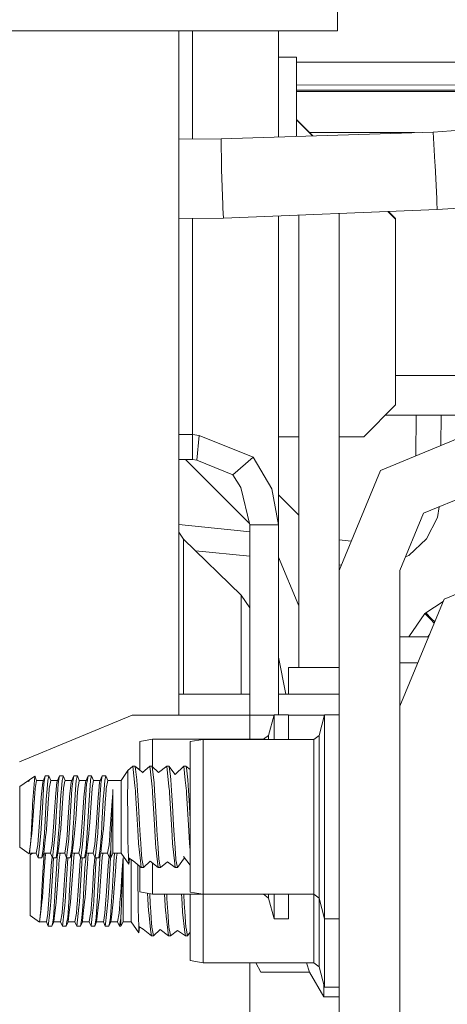
# Model space of a CAD drawing. Units: millimetres. Extents: x -1525 to 1877, y 168 to 4077.
# Drawn here: x -485 to -418, y 1211 to 1366 of the extents above; entities that cross this region are included whole.
import ezdxf

# ---------------------------------------------------------------- set-up
doc = ezdxf.new("R2010")
doc.units = ezdxf.units.MM
doc.layers.add('1', color=7, linetype='Continuous', true_color=0xffffff)

msp = doc.modelspace()

# ---------------------------------------------------------------- linework, layer by layer
at = {"layer": '1', "color": 18, "linetype": 'Continuous', "lineweight": 13}
for p, q in [((-435.246587, 1368.590027), (-435.246587, 1364.087492)), ((-500.529885, 1364.087492), (-468.655616, 1364.087492)), ((-468.655616, 1364.087492), (-444.31895, 1364.087492)), ((-460.138857, 1256.700068), (-460.138857, 1364.087492)), ((-458.000004, 1364.087492), (-458.000004, 1347.10253)), ((-444.499999, 1347.411614), (-444.499999, 1364.087492)), ((-435.246587, 1364.087492), (-444.31895, 1364.087492)), ((-441.675007, 1359.941393), (-444.499999, 1359.941393)), ((-441.675007, 1359.941393), (-441.675007, 1352.008849)), ((-441.675007, 1359.185368), (-293.238222, 1359.185368)), ((-399.438381, 1355.524808), (-441.675007, 1355.580883)), ((-441.675007, 1354.785949), (-341.580206, 1354.785949)), ((-441.675007, 1354.564339), (-343.95452, 1354.564339)), ((-441.675007, 1352.008849), (-441.675007, 1347.503351)), ((-420.229495, 1348.199755), (-379.71738, 1351.226359)), ((-439.604238, 1348.104387), (-441.675007, 1350.174844)), ((-441.675007, 1350.09545), (-439.164066, 1347.584889)), ((-453.485161, 1347.119838), (-420.229495, 1348.199755)), ((-439.087159, 1347.587387), (-439.604238, 1348.104387)), ((-423.166301, 1348.104387), (-439.604238, 1348.104387)), ((-419.947416, 1343.476444), (-420.229495, 1348.199755)), ((-460.138857, 1347.094331), (-453.485161, 1347.119838)), ((-453.424126, 1342.724591), (-453.485161, 1347.119838)), ((-453.424126, 1342.724591), (-453.418314, 1342.307001)), ((-419.947416, 1343.476444), (-419.917077, 1342.968136)), ((-419.657588, 1337.752849), (-419.917077, 1342.968136)), ((-453.241855, 1336.789995), (-453.418314, 1342.307001)), ((-419.599086, 1336.044341), (-378.769785, 1338.779837)), ((-453.241855, 1336.789995), (-453.225076, 1336.265832)), ((-419.657588, 1337.752849), (-419.629693, 1337.191611)), ((-419.599086, 1336.044341), (-419.629693, 1337.191611)), ((-453.120351, 1334.692865), (-453.225076, 1336.265832)), ((-453.120351, 1334.692865), (-419.599086, 1336.044341)), ((-444.499999, 1286.547094), (-444.499999, 1335.040412)), ((-441.325396, 1264.203936), (-441.325396, 1335.168402)), ((-434.975386, 1264.203936), (-434.975386, 1335.424415)), ((-427.310811, 1335.733428), (-426.116288, 1334.539085)), ((-426.116288, 1334.618479), (-427.234483, 1335.736505)), ((-460.138857, 1334.629378), (-453.120351, 1334.692865)), ((-458.000004, 1334.648725), (-458.000004, 1300.738364)), ((-426.116288, 1334.618479), (-426.116288, 1334.539085)), ((-426.116288, 1328.542977), (-426.116288, 1334.539085)), ((-426.116288, 1328.542977), (-426.116288, 1305.369049)), ((-426.116288, 1310.010224), (-286.212369, 1310.010224)), ((-426.116288, 1305.369049), (-431.116313, 1300.369769)), ((-427.713573, 1303.772002), (-325.884341, 1303.772002)), ((-422.898788, 1303.772002), (-422.915634, 1297.414308)), ((-418.988245, 1299.041084), (-418.968952, 1303.772002)), ((-428.465456, 1295.1155), (-412.750006, 1301.625043)), ((-458.000004, 1300.738364), (-460.138857, 1300.738364)), ((-458.000004, 1300.738364), (-458.000004, 1296.841293)), ((-456.959486, 1300.580769), (-458.000004, 1300.738364)), ((-457.306325, 1296.695262), (-456.959486, 1300.580769)), ((-448.454052, 1297.191292), (-456.959486, 1300.580769)), ((-444.499999, 1300.369769), (-441.325396, 1300.369769)), ((-434.975386, 1300.369769), (-431.116313, 1300.369769)), ((-458.000004, 1296.841293), (-460.138857, 1296.841293)), ((-459.066292, 1296.841293), (-449.070732, 1286.845727)), ((-457.306325, 1296.695262), (-458.000004, 1296.841293)), ((-451.636046, 1294.43565), (-457.306325, 1296.695262)), ((-448.454052, 1297.191292), (-451.636046, 1294.43565)), ((-445.527613, 1292.209774), (-448.454052, 1297.191292)), ((-434.974998, 1279.400021), (-428.465456, 1295.1155)), ((-450.3887, 1292.410284), (-451.636046, 1294.43565)), ((-449.000001, 1286.547094), (-450.3887, 1292.410284)), ((-444.499999, 1286.547094), (-445.527613, 1292.209774)), ((-421.73025, 1288.380295), (-412.750006, 1292.099982)), ((-444.499999, 1291.255265), (-441.325396, 1288.080662)), ((-419.27898, 1289.39563), (-419.547558, 1287.711411)), ((-425.449997, 1279.400021), (-421.73025, 1288.380295)), ((-421.276391, 1284.361511), (-419.547558, 1287.711411)), ((-450.443983, 1285.613328), (-460.138857, 1286.612854)), ((-449.000001, 1285.480541), (-450.443983, 1285.613328)), ((-449.000001, 1286.547094), (-444.499999, 1286.547094)), ((-449.000001, 1286.547094), (-449.000001, 1256.700068)), ((-444.499999, 1256.756693), (-444.499999, 1286.547094)), ((-459.395379, 1284.32849), (-460.138857, 1285.412663)), ((-459.395379, 1284.32849), (-459.395379, 1260.00002)), ((-450.351983, 1275.516897), (-459.395379, 1284.32849)), ((-433.063403, 1284.015036), (-434.975386, 1284.190859)), ((-421.276391, 1284.361511), (-424.016833, 1281.773358)), ((-449.000001, 1281.664841), (-457.514101, 1282.495434)), ((-444.499999, 1281.504039), (-441.325396, 1273.839861)), ((-444.379915, 1281.214129), (-444.499999, 1281.225844)), ((-424.568864, 1281.527266), (-424.016833, 1281.773358)), ((-418.475479, 1274.923473), (-401.637495, 1281.898051)), ((-434.618035, 1280.261809), (-434.975386, 1280.29667)), ((-434.974998, 1012.699991), (-434.974998, 1279.400021)), ((-425.449997, 1279.400021), (-425.449997, 1012.699991)), ((-450.351983, 1275.516897), (-449.000001, 1273.545348)), ((-450.351983, 1275.516897), (-450.351983, 1260.00002)), ((-425.449997, 1258.085519), (-418.475479, 1274.923473)), ((-418.628209, 1274.55475), (-421.38207, 1272.779137)), ((-421.521872, 1272.643), (-424.008066, 1269.000083)), ((-421.38207, 1272.779137), (-421.521872, 1272.643)), ((-420.649052, 1271.747619), (-421.521872, 1272.643)), ((-420.509249, 1271.883756), (-421.38207, 1272.779137)), ((-420.046857, 1271.129837), (-420.649052, 1271.747619)), ((-419.965592, 1271.326027), (-420.509249, 1271.883756)), ((-425.449997, 1269.000083), (-420.929031, 1269.000083)), ((-420.757204, 1269.41491), (-421.040313, 1269.000083)), ((-443.317395, 1260.00002), (-444.499999, 1265.792937)), ((-442.912489, 1260.00002), (-442.912489, 1264.203936)), ((-434.974998, 1264.203936), (-442.912489, 1264.203936)), ((-425.449997, 1264.921575), (-425.44499, 1264.921575)), ((-425.44499, 1258.097606), (-425.44499, 1264.921575)), ((-425.44499, 1264.921575), (-422.618406, 1264.921575)), ((-460.138857, 1260.00002), (-450.204223, 1260.00002)), ((-450.204223, 1260.00002), (-449.000001, 1260.00002)), ((-444.499999, 1260.00002), (-444.492817, 1260.00002)), ((-444.492817, 1260.00002), (-434.974998, 1260.00002)), ((-444.492817, 1260.00002), (-444.492817, 1256.756693)), ((-467.474997, 1256.700068), (-485.152662, 1249.377757)), ((-448.974997, 1256.700068), (-467.474997, 1256.700068)), ((-448.974997, 1256.700068), (-448.974997, 1252.908617)), ((-445.198569, 1256.700068), (-448.974997, 1256.700068)), ((-446.048021, 1253.529936), (-445.183396, 1256.756693)), ((-445.183396, 1256.756693), (-442.912489, 1256.756693)), ((-445.183396, 1254.612833), (-445.183396, 1256.756693)), ((-442.912489, 1256.756693), (-442.912489, 1254.612833)), ((-439.0755, 1256.700068), (-442.912489, 1256.700068)), ((-437.259832, 1256.700068), (-439.0755, 1256.700068)), ((-438.11053, 1253.525167), (-437.245905, 1256.752044)), ((-437.245905, 1256.752044), (-434.974998, 1256.752044)), ((-437.245905, 1254.608184), (-437.245905, 1256.752044)), ((-445.183396, 1254.612833), (-445.183396, 1252.903968)), ((-442.912489, 1252.903968), (-442.912489, 1254.612833)), ((-437.245905, 1254.608184), (-437.245905, 1248.751074)), ((-446.048021, 1253.529936), (-446.857661, 1252.908617)), ((-446.048021, 1252.903968), (-446.048021, 1253.529936)), ((-438.11053, 1253.525167), (-438.92017, 1252.903968)), ((-438.11053, 1251.81368), (-438.11053, 1253.525167)), ((-464.263797, 1252.908617), (-466.28049, 1252.553016)), ((-466.28049, 1252.553016), (-466.28049, 1248.091614)), ((-464.263797, 1252.908617), (-464.263797, 1248.594828)), ((-446.857661, 1252.908617), (-464.263797, 1252.908617)), ((-456.326306, 1252.903968), (-458.342999, 1252.548366)), ((-458.342999, 1252.548366), (-458.342999, 1246.649176)), ((-456.326306, 1252.903968), (-456.326306, 1246.827036)), ((-438.92017, 1252.903968), (-456.326306, 1252.903968)), ((-446.857661, 1252.903968), (-446.857661, 1252.908617)), ((-438.92017, 1251.275569), (-438.92017, 1252.903968)), ((-438.11053, 1251.81368), (-438.11053, 1247.137576)), ((-438.92017, 1251.275569), (-438.92017, 1246.827036)), ((-467.370778, 1248.692184), (-468.133241, 1247.995406)), ((-467.370778, 1248.687535), (-468.133241, 1247.990638)), ((-467.031717, 1248.692184), (-467.370778, 1248.692184)), ((-467.3601, 1248.687535), (-467.370778, 1248.692184)), ((-467.031717, 1248.687535), (-467.370778, 1248.687535)), ((-467.348874, 1248.677879), (-467.370778, 1248.687535)), ((-467.03431, 1245.664745), (-467.348874, 1248.677879)), ((-467.031717, 1248.692184), (-466.28049, 1248.096333)), ((-467.023479, 1248.681), (-467.031717, 1248.692184)), ((-467.031717, 1248.687535), (-465.750456, 1247.671157)), ((-466.964543, 1248.59634), (-467.031717, 1248.687535)), ((-466.917604, 1248.21034), (-466.964543, 1248.59634)), ((-464.703768, 1248.687535), (-465.816163, 1247.72328)), ((-464.364737, 1248.687535), (-464.703768, 1248.687535)), ((-464.681894, 1248.677879), (-464.703768, 1248.687535)), ((-464.593321, 1247.829586), (-464.681894, 1248.677879)), ((-464.364737, 1248.687535), (-463.307291, 1247.716337)), ((-464.297563, 1248.59634), (-464.364737, 1248.687535)), ((-464.051694, 1246.574312), (-464.297563, 1248.59634)), ((-462.036788, 1248.687535), (-463.307291, 1247.716337)), ((-462.036788, 1248.687535), (-462.014884, 1248.677879)), ((-461.697727, 1248.687535), (-462.036788, 1248.687535)), ((-461.684644, 1245.514542), (-462.014884, 1248.677879)), ((-461.697727, 1248.687535), (-460.698694, 1247.413188)), ((-461.630553, 1248.59634), (-461.697727, 1248.687535)), ((-461.450696, 1247.117191), (-461.630553, 1248.59634)), ((-459.369779, 1248.687535), (-460.698694, 1247.413188)), ((-459.030718, 1248.687535), (-459.369779, 1248.687535)), ((-459.347874, 1248.677879), (-459.369779, 1248.687535)), ((-459.120035, 1246.495276), (-459.347874, 1248.677879)), ((-459.030718, 1248.687535), (-458.342999, 1248.191032)), ((-459.030718, 1248.687535), (-458.963543, 1248.59634)), ((-459.030718, 1248.687535), (-458.342999, 1248.19102)), ((-458.94441, 1248.438865), (-458.963543, 1248.59634)), ((-458.717674, 1246.574312), (-458.94441, 1248.438865)), ((-437.245905, 1240.749985), (-437.245905, 1248.751074)), ((-483.592957, 1246.556073), (-482.742667, 1247.151404)), ((-483.592957, 1246.551305), (-482.742667, 1247.146755)), ((-482.742667, 1247.146755), (-483.084798, 1242.756277)), ((-482.742667, 1247.151404), (-482.74305, 1247.146487)), ((-482.729614, 1247.129827), (-482.742667, 1247.151404)), ((-482.729614, 1247.125178), (-482.742667, 1247.146755)), ((-482.682347, 1247.051626), (-482.729614, 1247.129827)), ((-482.723776, 1247.115519), (-482.729614, 1247.129827)), ((-482.725429, 1247.118255), (-482.729614, 1247.129827)), ((-482.682347, 1247.046977), (-482.729614, 1247.125178)), ((-482.46029, 1246.464997), (-482.729614, 1247.125178)), ((-482.612217, 1246.842109), (-482.682347, 1247.051626)), ((-482.61212, 1246.83717), (-482.682347, 1247.046977)), ((-482.46029, 1246.469766), (-482.620879, 1246.863339)), ((-482.46029, 1246.469766), (-482.612217, 1246.842109)), ((-482.46029, 1246.469766), (-482.612217, 1246.842109)), ((-482.46029, 1246.469766), (-482.612217, 1246.842109)), ((-482.46029, 1246.469766), (-482.612217, 1246.842109)), ((-482.46029, 1246.469766), (-482.612217, 1246.842109)), ((-482.46029, 1246.469766), (-482.612217, 1246.842109)), ((-481.506765, 1246.194392), (-481.093645, 1247.188955)), ((-481.396329, 1246.464997), (-481.093645, 1247.193604)), ((-481.093645, 1247.188955), (-481.316745, 1245.936066)), ((-481.093645, 1247.193604), (-481.095094, 1247.185467)), ((-480.524957, 1247.193604), (-481.093645, 1247.193604)), ((-480.524957, 1247.188955), (-481.093645, 1247.188955)), ((-480.524957, 1247.188955), (-480.700701, 1246.427327)), ((-480.524957, 1247.193604), (-480.52603, 1247.188955)), ((-480.225086, 1246.469766), (-480.524957, 1247.193604)), ((-480.225086, 1246.464997), (-480.524957, 1247.188955)), ((-479.158312, 1246.469766), (-478.858441, 1247.193604)), ((-479.158312, 1246.464997), (-478.858441, 1247.188955)), ((-478.858441, 1247.188955), (-478.953242, 1246.656567)), ((-478.858441, 1247.193604), (-478.859894, 1247.185448)), ((-478.858441, 1247.193604), (-478.289753, 1247.193604)), ((-478.858441, 1247.188955), (-478.289753, 1247.188955)), ((-478.314757, 1247.080475), (-478.465497, 1246.427327)), ((-478.289753, 1247.188955), (-478.314757, 1247.080475)), ((-478.289753, 1247.193604), (-478.290826, 1247.188955)), ((-477.989912, 1246.469766), (-478.289753, 1247.193604)), ((-477.989912, 1246.464997), (-478.289753, 1247.188955)), ((-477.036357, 1246.194392), (-476.623237, 1247.188955)), ((-476.925921, 1246.464997), (-476.623237, 1247.193604)), ((-476.92394, 1246.469766), (-476.623237, 1247.193604)), ((-476.623237, 1247.188955), (-476.846337, 1245.936066)), ((-476.623237, 1247.193604), (-476.624686, 1247.185467)), ((-476.054549, 1247.193604), (-476.623237, 1247.193604)), ((-476.054549, 1247.188955), (-476.623237, 1247.188955)), ((-476.230294, 1246.427327), (-476.0786, 1247.084766)), ((-476.054549, 1247.188955), (-476.0786, 1247.084766)), ((-476.054549, 1247.193604), (-476.055622, 1247.188955)), ((-475.754708, 1246.469766), (-476.054549, 1247.193604)), ((-475.754708, 1246.464997), (-476.054549, 1247.188955)), ((-474.801153, 1246.194392), (-474.388063, 1247.188955)), ((-474.690725, 1246.464997), (-474.388063, 1247.193604)), ((-474.388063, 1247.188955), (-474.545985, 1246.301919)), ((-474.388063, 1247.193604), (-474.389512, 1247.185467)), ((-474.388063, 1247.193604), (-473.819345, 1247.193604)), ((-474.388063, 1247.188955), (-473.819345, 1247.188955)), ((-473.819345, 1247.188955), (-473.977298, 1246.504575)), ((-473.819345, 1247.193604), (-473.820418, 1247.188955)), ((-473.519504, 1246.469766), (-473.819345, 1247.193604)), ((-473.519504, 1246.464997), (-473.819345, 1247.188955)), ((-472.565949, 1246.194392), (-472.152859, 1247.188955)), ((-472.455521, 1246.464997), (-472.152859, 1247.193604)), ((-472.152859, 1247.188955), (-472.375929, 1245.936066)), ((-472.152859, 1247.193604), (-472.154308, 1247.185467)), ((-472.152859, 1247.193604), (-471.584141, 1247.193604)), ((-472.152859, 1247.188955), (-471.584141, 1247.188955)), ((-471.584141, 1247.188955), (-471.759915, 1246.427327)), ((-471.584141, 1247.193604), (-471.585214, 1247.188955)), ((-471.2843, 1246.469766), (-471.584141, 1247.193604)), ((-471.2843, 1246.464997), (-471.584141, 1247.188955)), ((-468.133241, 1247.995406), (-469.201505, 1246.469766)), ((-468.133241, 1247.990638), (-469.201505, 1246.464997)), ((-468.139619, 1247.972637), (-468.165845, 1245.210081)), ((-468.139619, 1247.972637), (-468.133241, 1247.990638)), ((-468.136616, 1247.985818), (-468.133241, 1247.995406)), ((-466.917604, 1248.21034), (-466.718674, 1246.574312)), ((-464.343429, 1245.435744), (-464.593321, 1247.829586)), ((-461.450696, 1247.117191), (-461.384684, 1246.574312)), ((-456.326306, 1246.827036), (-456.326306, 1234.673053)), ((-438.92017, 1246.827036), (-438.92017, 1240.749985)), ((-438.11053, 1247.137576), (-438.11053, 1240.749985)), ((-483.71619, 1246.469766), (-485.076487, 1245.517283)), ((-483.71619, 1246.464997), (-485.076487, 1245.512515)), ((-485.076487, 1245.512515), (-485.076487, 1245.517283)), ((-485.076487, 1240.749985), (-485.076487, 1245.512515)), ((-483.592957, 1246.551305), (-483.71619, 1246.305138)), ((-483.636163, 1246.469766), (-483.71619, 1246.469766)), ((-483.71619, 1246.464997), (-483.71619, 1246.469766)), ((-483.71619, 1246.305138), (-483.71619, 1246.464997)), ((-483.636163, 1246.464997), (-483.71619, 1246.464997)), ((-483.592957, 1246.556073), (-483.63855, 1246.464997)), ((-483.592957, 1246.556073), (-483.636163, 1246.469766)), ((-482.46029, 1246.464997), (-482.701391, 1245.170146)), ((-482.46029, 1246.469766), (-482.4609, 1246.466492)), ((-481.394348, 1246.469766), (-482.46029, 1246.469766)), ((-481.394361, 1246.464997), (-482.46029, 1246.464997)), ((-481.747061, 1243.841916), (-481.506765, 1246.194392)), ((-481.316745, 1245.936066), (-481.386036, 1245.093733)), ((-480.850577, 1244.486481), (-480.700701, 1246.427327)), ((-480.225086, 1246.464997), (-480.466187, 1245.170146)), ((-480.225086, 1246.469766), (-480.225699, 1246.466476)), ((-479.158312, 1246.469766), (-480.225086, 1246.469766)), ((-479.158312, 1246.464997), (-480.225086, 1246.464997)), ((-479.511887, 1243.841916), (-479.271561, 1246.194392)), ((-479.271561, 1246.194392), (-479.257464, 1246.228128)), ((-479.158312, 1246.464997), (-479.257464, 1246.228128)), ((-479.158312, 1246.469766), (-479.160307, 1246.464997)), ((-479.081541, 1245.936066), (-479.150832, 1245.093733)), ((-478.953242, 1246.656567), (-479.081541, 1245.936066)), ((-478.515685, 1245.777517), (-478.645951, 1244.090706)), ((-478.465497, 1246.427327), (-478.515685, 1245.777517)), ((-478.213191, 1245.265752), (-478.230983, 1245.170146)), ((-478.014082, 1246.335178), (-478.213191, 1245.265752)), ((-477.989912, 1246.464997), (-478.014082, 1246.335178)), ((-477.989912, 1246.469766), (-477.990524, 1246.466476)), ((-477.989912, 1246.469766), (-476.92394, 1246.469766)), ((-477.989912, 1246.464997), (-476.923953, 1246.464997)), ((-477.273822, 1243.869692), (-477.036357, 1246.194392)), ((-476.915628, 1245.093733), (-476.846337, 1245.936066)), ((-476.393223, 1244.317561), (-476.230294, 1246.427327)), ((-475.995779, 1245.170146), (-475.777924, 1246.340304)), ((-475.754708, 1246.464997), (-475.777924, 1246.340304)), ((-475.754708, 1246.469766), (-475.75532, 1246.466475)), ((-474.688744, 1246.469766), (-475.754708, 1246.469766)), ((-474.688758, 1246.464997), (-475.754708, 1246.464997)), ((-475.041479, 1243.841916), (-474.848628, 1245.729834)), ((-474.848628, 1245.729834), (-474.801153, 1246.194392)), ((-474.611133, 1245.936066), (-474.680424, 1245.093733)), ((-474.545985, 1246.301919), (-474.611133, 1245.936066)), ((-473.99509, 1246.427327), (-474.175543, 1244.090706)), ((-473.977298, 1246.504575), (-473.99509, 1246.427327)), ((-473.674893, 1245.630413), (-473.760575, 1245.170146)), ((-473.519504, 1246.464997), (-473.674893, 1245.630413)), ((-473.519504, 1246.469766), (-473.520117, 1246.466476)), ((-473.519504, 1246.469766), (-472.45354, 1246.469766)), ((-473.519504, 1246.464997), (-472.453554, 1246.464997)), ((-472.705811, 1244.825273), (-472.565949, 1246.194392)), ((-472.401768, 1245.622188), (-472.44525, 1245.093733)), ((-472.375929, 1245.936066), (-472.401768, 1245.622188)), ((-471.915632, 1244.410425), (-471.759915, 1246.427327)), ((-471.2843, 1246.464997), (-471.525371, 1245.170146)), ((-471.2843, 1246.469766), (-471.284913, 1246.466476)), ((-469.201505, 1246.469766), (-471.2843, 1246.469766)), ((-469.201505, 1246.464997), (-471.2843, 1246.464997)), ((-469.201505, 1246.469766), (-469.201505, 1246.464997)), ((-469.201505, 1246.464997), (-469.201505, 1242.767363)), ((-467.03431, 1245.664745), (-466.94532, 1244.81216)), ((-466.610491, 1244.90121), (-466.718674, 1246.574312)), ((-464.343429, 1245.435744), (-464.278311, 1244.81216)), ((-464.020699, 1246.095329), (-464.051694, 1246.574312)), ((-463.943481, 1244.90121), (-464.020699, 1246.095329)), ((-461.684644, 1245.514542), (-461.611301, 1244.81216)), ((-461.276472, 1244.90121), (-461.384684, 1246.574312)), ((-459.120035, 1246.495276), (-458.944321, 1244.81216)), ((-458.609492, 1244.90121), (-458.717674, 1246.574312)), ((-458.342999, 1234.850913), (-458.342999, 1246.649176)), ((-482.701391, 1245.170146), (-482.805818, 1243.654757)), ((-481.810838, 1242.876798), (-481.75168, 1243.796855)), ((-481.747061, 1243.841916), (-481.75168, 1243.796855)), ((-481.440574, 1244.17594), (-481.506586, 1243.065029)), ((-481.440574, 1244.17594), (-481.386036, 1245.093733)), ((-480.881125, 1244.090706), (-480.93453, 1243.399292)), ((-480.881125, 1244.090706), (-480.850577, 1244.486481)), ((-480.540335, 1244.094163), (-480.570614, 1243.654757)), ((-480.466187, 1245.170146), (-480.540335, 1244.094163)), ((-479.704261, 1240.875989), (-479.516476, 1243.796855)), ((-479.511887, 1243.841916), (-479.516476, 1243.796855)), ((-479.406238, 1240.795999), (-479.20537, 1244.17594)), ((-479.150832, 1245.093733), (-479.20537, 1244.17594)), ((-478.645951, 1244.090706), (-478.699327, 1243.399292)), ((-478.33541, 1243.654757), (-478.230983, 1245.170146)), ((-477.533907, 1239.867598), (-477.281272, 1243.796855)), ((-477.329522, 1238.128692), (-476.970166, 1244.17594)), ((-477.276683, 1243.841916), (-477.281272, 1243.796855)), ((-477.276683, 1243.841916), (-477.273822, 1243.869692)), ((-476.967275, 1244.224697), (-476.970166, 1244.17594)), ((-476.967275, 1244.224697), (-476.915628, 1245.093733)), ((-476.410747, 1244.090706), (-476.464123, 1243.399292)), ((-476.410747, 1244.090706), (-476.393223, 1244.317561)), ((-476.082712, 1243.908673), (-476.100206, 1243.654757)), ((-475.995779, 1245.170146), (-476.082712, 1243.908673)), ((-475.046068, 1243.796855), (-475.298703, 1239.867598)), ((-475.041479, 1243.841916), (-475.046068, 1243.796855)), ((-475.005955, 1239.615947), (-474.734992, 1244.17594)), ((-474.680424, 1245.093733), (-474.734992, 1244.17594)), ((-474.175543, 1244.090706), (-474.228919, 1243.399292)), ((-473.865002, 1243.654757), (-473.760575, 1245.170146)), ((-472.810864, 1243.796855), (-473.063499, 1239.867598)), ((-472.806275, 1243.841916), (-472.810864, 1243.796855)), ((-472.806275, 1243.841916), (-472.705811, 1244.825273)), ((-472.499788, 1244.17594), (-472.77692, 1239.512115)), ((-472.499788, 1244.17594), (-472.44525, 1245.093733)), ((-471.940339, 1244.090706), (-471.993715, 1243.399292)), ((-471.940339, 1244.090706), (-471.915632, 1244.410425)), ((-471.629798, 1243.654757), (-471.605271, 1244.011074)), ((-471.525371, 1245.170146), (-471.605271, 1244.011074)), ((-470.618278, 1243.223935), (-470.571339, 1243.802815)), ((-470.571339, 1243.802815), (-470.51236, 1244.530111)), ((-470.570862, 1242.710501), (-470.504731, 1244.360715)), ((-470.471501, 1245.033771), (-470.51236, 1244.530111)), ((-470.49287, 1244.601279), (-470.504731, 1244.360715)), ((-470.471501, 1245.033771), (-470.49287, 1244.601279)), ((-470.471501, 1245.033771), (-470.471501, 1243.677526)), ((-468.168616, 1244.918137), (-468.176067, 1244.134098)), ((-468.146771, 1240.762263), (-468.176067, 1244.134098)), ((-468.168616, 1244.918137), (-468.165845, 1245.210081)), ((-466.94532, 1244.81216), (-466.911525, 1244.488626)), ((-466.911525, 1244.488626), (-466.584563, 1238.637238)), ((-466.610491, 1244.90121), (-466.456085, 1242.514282)), ((-464.278311, 1244.81216), (-464.244545, 1244.488626)), ((-464.244545, 1244.488626), (-463.968009, 1239.54013)), ((-463.943481, 1244.90121), (-463.789105, 1242.514282)), ((-461.611301, 1244.81216), (-461.577535, 1244.488626)), ((-461.577535, 1244.488626), (-461.254925, 1238.715082)), ((-461.276472, 1244.90121), (-461.122096, 1242.514282)), ((-458.944321, 1244.81216), (-458.910525, 1244.488626)), ((-458.910525, 1244.488626), (-458.629161, 1239.453345)), ((-458.609492, 1244.90121), (-458.455086, 1242.514282)), ((-483.177006, 1240.89542), (-483.089089, 1242.700964)), ((-482.893318, 1242.385059), (-483.139545, 1238.811999)), ((-483.084798, 1242.756277), (-483.089089, 1242.700964)), ((-482.805818, 1243.654757), (-482.893318, 1242.385059)), ((-481.810838, 1242.876798), (-482.004315, 1239.867598)), ((-481.79993, 1238.128692), (-481.506586, 1243.065029)), ((-481.173635, 1239.080935), (-480.93453, 1243.399292)), ((-480.570614, 1243.654757), (-480.904341, 1238.811999)), ((-478.699327, 1243.399292), (-478.93846, 1239.080935)), ((-478.33541, 1243.654757), (-478.663445, 1238.894731)), ((-476.623535, 1240.520745), (-476.464123, 1243.399292)), ((-476.100206, 1243.654757), (-476.32724, 1240.36029)), ((-474.420071, 1239.947349), (-474.228919, 1243.399292)), ((-473.865002, 1243.654757), (-474.124342, 1239.891559)), ((-472.204655, 1239.590078), (-471.993715, 1243.399292)), ((-471.908987, 1239.603787), (-471.629798, 1243.654757)), ((-470.843673, 1239.622146), (-470.618278, 1243.223935)), ((-470.570862, 1242.710501), (-470.671564, 1239.704281)), ((-470.471501, 1243.677526), (-470.471501, 1239.519745)), ((-469.201505, 1240.749985), (-469.201505, 1242.767363)), ((-466.456085, 1242.514282), (-466.29867, 1239.540487)), ((-463.789105, 1242.514282), (-463.587731, 1238.710671)), ((-461.122096, 1242.514282), (-460.96006, 1239.453345)), ((-458.455086, 1242.514282), (-458.441377, 1242.255121)), ((-458.441377, 1242.255121), (-458.342999, 1240.396897)), ((-485.076487, 1240.749985), (-485.076487, 1235.987574)), ((-483.177006, 1240.89542), (-483.371198, 1236.90775)), ((-479.704261, 1240.875989), (-479.769111, 1239.867598)), ((-479.564726, 1238.128692), (-479.406238, 1240.795999)), ((-469.201505, 1238.732725), (-469.201505, 1240.749985)), ((-468.146771, 1240.762263), (-468.129843, 1238.815933)), ((-438.92017, 1240.749985), (-438.92017, 1234.673053)), ((-438.11053, 1240.749985), (-438.11053, 1234.362393)), ((-437.245905, 1240.749985), (-437.245905, 1232.749015)), ((-482.004315, 1239.867598), (-482.158333, 1237.807065)), ((-481.288254, 1237.428456), (-481.173635, 1239.080935)), ((-479.923129, 1237.807065), (-479.769111, 1239.867598)), ((-478.961766, 1238.744408), (-478.93846, 1239.080935)), ((-477.687925, 1237.807065), (-477.533907, 1239.867598)), ((-476.817846, 1237.428456), (-476.703256, 1239.080935)), ((-476.703256, 1239.080935), (-476.623535, 1240.520745)), ((-476.32724, 1240.36029), (-476.433933, 1238.811999)), ((-475.300014, 1239.849955), (-475.452721, 1237.807065)), ((-475.300014, 1239.849955), (-475.298703, 1239.867598)), ((-475.094318, 1238.128692), (-475.005955, 1239.615947)), ((-474.579871, 1237.46863), (-474.468052, 1239.080935)), ((-474.468052, 1239.080935), (-474.420071, 1239.947349)), ((-474.198729, 1238.811999), (-474.124342, 1239.891559)), ((-473.217517, 1237.807065), (-473.07089, 1239.769011)), ((-473.07089, 1239.769011), (-473.063499, 1239.867598)), ((-472.859114, 1238.128692), (-472.77692, 1239.512115)), ((-472.347438, 1237.428456), (-472.232848, 1239.080935)), ((-472.232848, 1239.080935), (-472.204655, 1239.590078)), ((-471.908987, 1239.603787), (-471.963525, 1238.811999)), ((-470.962256, 1238.059669), (-470.843673, 1239.622146)), ((-470.671564, 1239.704281), (-470.733315, 1237.860232)), ((-470.471501, 1239.519745), (-470.471501, 1238.299161)), ((-466.29867, 1239.540487), (-466.210455, 1237.874418)), ((-463.968009, 1239.54013), (-463.808179, 1236.679464)), ((-460.96006, 1239.453345), (-460.876465, 1237.874418)), ((-458.629161, 1239.453345), (-458.474159, 1236.679464)), ((-483.343095, 1237.058311), (-483.216465, 1238.149315)), ((-483.139545, 1238.811999), (-483.216465, 1238.149315)), ((-482.158333, 1237.807065), (-482.264131, 1236.391574)), ((-481.969684, 1236.553341), (-481.851906, 1237.646371)), ((-481.79993, 1238.128692), (-481.851906, 1237.646371)), ((-480.994195, 1238.037854), (-481.276691, 1235.60372)), ((-480.994195, 1238.037854), (-480.981261, 1238.149315)), ((-480.904341, 1238.811999), (-480.981261, 1238.149315)), ((-479.923129, 1237.807065), (-480.022103, 1236.482769)), ((-479.715049, 1236.733585), (-479.616702, 1237.646371)), ((-479.564726, 1238.128692), (-479.616702, 1237.646371)), ((-479.05305, 1237.428456), (-478.961766, 1238.744408)), ((-478.984118, 1236.097961), (-478.752226, 1238.096147)), ((-478.752226, 1238.096147), (-478.746057, 1238.149315)), ((-478.669137, 1238.811999), (-478.746057, 1238.149315)), ((-478.663445, 1238.894731), (-478.669137, 1238.811999)), ((-477.687925, 1237.807065), (-477.72488, 1237.312585)), ((-477.416694, 1237.319737), (-477.381498, 1237.646371)), ((-477.329522, 1238.128692), (-477.381498, 1237.646371)), ((-476.510853, 1238.149315), (-476.776302, 1235.862046)), ((-476.433933, 1238.811999), (-476.510853, 1238.149315)), ((-475.452721, 1237.807065), (-475.558519, 1236.391574)), ((-475.146294, 1237.646371), (-475.328624, 1235.954076)), ((-475.094318, 1238.128692), (-475.146294, 1237.646371)), ((-474.275649, 1238.149315), (-474.637091, 1235.034972)), ((-474.273026, 1238.171965), (-474.275649, 1238.149315)), ((-474.198729, 1238.811999), (-474.273026, 1238.171965)), ((-473.217517, 1237.807065), (-473.323315, 1236.391574)), ((-473.226935, 1234.715014), (-472.91109, 1237.646371)), ((-472.859114, 1238.128692), (-472.91109, 1237.646371)), ((-472.040474, 1238.149315), (-472.320378, 1235.737592)), ((-472.040474, 1238.149315), (-471.963525, 1238.811999)), ((-471.091956, 1236.350923), (-470.981747, 1237.803012)), ((-470.981747, 1237.803012), (-470.962256, 1238.059669)), ((-470.733315, 1237.860232), (-470.809072, 1235.598832)), ((-470.471501, 1238.299161), (-470.471501, 1235.06239)), ((-469.201505, 1235.034972), (-469.201505, 1238.732725)), ((-468.129843, 1238.815933), (-468.114257, 1237.022072)), ((-466.584563, 1238.637238), (-466.475159, 1236.679464)), ((-466.210455, 1237.874418), (-466.12218, 1236.628562)), ((-463.587731, 1238.710671), (-463.543475, 1237.874418)), ((-463.543475, 1237.874418), (-463.4552, 1236.628562)), ((-461.254925, 1238.715082), (-461.141169, 1236.679464)), ((-460.876465, 1237.874418), (-460.78819, 1236.628562)), ((-483.608991, 1234.959989), (-485.076487, 1235.987574)), ((-483.429521, 1236.429959), (-483.608991, 1234.959989)), ((-483.343095, 1237.058311), (-483.577907, 1235.034972)), ((-483.371198, 1236.90775), (-483.429521, 1236.429959)), ((-482.511103, 1235.034972), (-482.275069, 1236.331373)), ((-482.275069, 1236.331373), (-482.264131, 1236.391574)), ((-482.211262, 1234.311133), (-481.969684, 1236.553341)), ((-481.410563, 1235.664636), (-481.301725, 1237.234026)), ((-481.288254, 1237.428456), (-481.301725, 1237.234026)), ((-480.275899, 1235.034972), (-480.028927, 1236.391574)), ((-480.022103, 1236.482769), (-480.028927, 1236.391574)), ((-479.715049, 1236.733585), (-479.976058, 1234.311133)), ((-479.175359, 1235.664636), (-479.059488, 1237.335473)), ((-478.984118, 1236.097961), (-479.107499, 1235.034972)), ((-479.05305, 1237.428456), (-479.059488, 1237.335473)), ((-478.040695, 1235.034972), (-477.793723, 1236.391574)), ((-477.793723, 1236.391574), (-477.72488, 1237.312585)), ((-477.416694, 1237.319737), (-477.740854, 1234.311133)), ((-476.817846, 1237.428456), (-476.940155, 1235.664636)), ((-475.629091, 1236.004024), (-475.805163, 1235.036879)), ((-475.629091, 1236.004024), (-475.558519, 1236.391574)), ((-474.582642, 1237.428456), (-474.704951, 1235.664636)), ((-474.579871, 1237.46863), (-474.582642, 1237.428456)), ((-473.524928, 1235.284358), (-473.323315, 1236.391574)), ((-472.347438, 1237.428456), (-472.469747, 1235.664636)), ((-471.091956, 1236.350923), (-471.335113, 1235.034972)), ((-468.114257, 1237.022072), (-468.021601, 1234.296709)), ((-466.475159, 1236.679464), (-466.460556, 1236.550361)), ((-466.460556, 1236.550361), (-466.153175, 1233.835965)), ((-466.12218, 1236.628562), (-466.046035, 1235.553413)), ((-463.808179, 1236.679464), (-463.793546, 1236.550361)), ((-463.793546, 1236.550361), (-463.722497, 1235.922962)), ((-463.4552, 1236.628562), (-463.281363, 1234.175116)), ((-461.141169, 1236.679464), (-461.126536, 1236.550361)), ((-461.126536, 1236.550361), (-460.766286, 1233.368903)), ((-460.78819, 1236.628562), (-460.614353, 1234.175116)), ((-458.474159, 1236.679464), (-458.459556, 1236.550361)), ((-458.459556, 1236.550361), (-458.342999, 1235.521134)), ((-483.577907, 1235.034972), (-483.608991, 1234.959989)), ((-482.511103, 1235.034972), (-483.577907, 1235.034972)), ((-483.105705, 1235.034972), (-483.484, 1234.770089)), ((-483.484, 1230.007559), (-483.484, 1234.770089)), ((-482.211262, 1234.311133), (-482.511943, 1235.034972)), ((-481.342703, 1235.034972), (-481.642544, 1234.311133)), ((-481.642544, 1234.311133), (-481.573373, 1234.714657)), ((-481.573373, 1234.714657), (-481.410563, 1235.664636)), ((-481.256849, 1235.034972), (-481.492281, 1232.013732)), ((-481.276691, 1235.60372), (-481.342703, 1235.034972)), ((-480.275899, 1235.034972), (-481.342703, 1235.034972)), ((-480.995818, 1235.034972), (-481.108874, 1234.42772)), ((-480.276761, 1235.034972), (-479.976058, 1234.311133)), ((-480.276761, 1235.034972), (-479.976058, 1234.311133)), ((-479.281276, 1235.046774), (-479.40734, 1234.311133)), ((-479.107499, 1235.034972), (-479.40734, 1234.311133)), ((-479.175359, 1235.664636), (-479.281276, 1235.046774)), ((-479.25806, 1233.744055), (-479.170052, 1234.883965)), ((-478.040695, 1235.034972), (-479.107499, 1235.034972)), ((-478.760614, 1235.034972), (-478.87367, 1234.42772)), ((-478.041557, 1235.034972), (-477.740854, 1234.311133)), ((-478.041557, 1235.034972), (-477.740854, 1234.311133)), ((-476.872295, 1235.034972), (-477.172136, 1234.311133)), ((-477.072895, 1234.890252), (-477.172136, 1234.311133)), ((-477.072895, 1234.890252), (-476.940155, 1235.664636)), ((-476.934859, 1234.88394), (-477.053434, 1233.348161)), ((-476.776302, 1235.862046), (-476.872295, 1235.034972)), ((-476.872295, 1235.034972), (-475.805491, 1235.034972)), ((-476.620674, 1234.523207), (-476.638466, 1234.42772)), ((-476.525403, 1235.034972), (-476.620674, 1234.523207)), ((-475.806353, 1235.034972), (-475.50565, 1234.311133)), ((-475.805163, 1235.036879), (-475.805491, 1235.034972)), ((-475.328624, 1235.954076), (-475.505352, 1234.313994)), ((-474.936962, 1234.311133), (-474.704951, 1235.664636)), ((-474.637091, 1235.034972), (-474.936962, 1234.311133)), ((-474.800706, 1233.575016), (-474.699644, 1234.883981)), ((-474.637091, 1235.034972), (-473.570287, 1235.034972)), ((-474.403292, 1234.42772), (-474.290209, 1235.034972)), ((-473.571149, 1235.034972), (-473.270446, 1234.311133)), ((-473.571149, 1235.034972), (-473.270446, 1234.311133)), ((-473.524928, 1235.284358), (-473.570287, 1235.034972)), ((-473.226935, 1234.715014), (-473.270446, 1234.311133)), ((-472.401887, 1235.034972), (-472.701758, 1234.311133)), ((-472.701758, 1234.311133), (-472.616911, 1234.80621)), ((-472.616911, 1234.80621), (-472.469747, 1235.664636)), ((-472.464443, 1234.883972), (-472.583026, 1233.348161)), ((-472.320378, 1235.737592), (-472.401887, 1235.034972)), ((-471.335113, 1235.034972), (-472.401887, 1235.034972)), ((-472.082376, 1234.887868), (-472.168088, 1234.42772)), ((-472.054991, 1235.034972), (-472.082376, 1234.887868)), ((-471.335113, 1235.034972), (-471.035242, 1234.311133)), ((-470.809072, 1235.598832), (-471.035242, 1234.311133)), ((-470.809072, 1234.341889), (-470.809072, 1235.598832)), ((-470.471501, 1235.034972), (-470.809072, 1234.311133)), ((-470.471501, 1235.034972), (-470.471501, 1235.06239)), ((-469.201505, 1235.034972), (-470.471501, 1235.034972)), ((-470.323086, 1233.668834), (-470.217588, 1235.034972)), ((-469.819828, 1235.034972), (-469.932884, 1234.42772)), ((-467.987776, 1233.301669), (-469.201505, 1235.034972)), ((-465.948373, 1234.175116), (-466.046035, 1235.553413)), ((-463.722497, 1235.922962), (-463.470489, 1233.697444)), ((-458.342999, 1233.187914), (-459.419131, 1234.504848)), ((-458.342999, 1228.951722), (-458.342999, 1234.850913)), ((-456.326306, 1228.596121), (-456.326306, 1234.673053)), ((-438.92017, 1234.673053), (-438.92017, 1230.2244)), ((-482.211262, 1234.311133), (-481.642544, 1234.311133)), ((-481.213301, 1232.912212), (-481.300801, 1231.642514)), ((-481.108874, 1234.42772), (-481.213301, 1232.912212)), ((-480.218321, 1232.134372), (-480.159163, 1233.05431)), ((-480.154574, 1233.099371), (-480.159163, 1233.05431)), ((-480.154574, 1233.099371), (-480.02, 1234.416908)), ((-479.976058, 1234.311133), (-479.40734, 1234.311133)), ((-479.848087, 1233.433395), (-479.914099, 1232.322484)), ((-479.848087, 1233.433395), (-479.795936, 1234.311133)), ((-479.288638, 1233.348161), (-479.342014, 1232.656747)), ((-478.978097, 1232.912212), (-479.311854, 1228.069573)), ((-479.288638, 1233.348161), (-479.25806, 1233.744055)), ((-478.947818, 1233.351618), (-478.978097, 1232.912212)), ((-478.87367, 1234.42772), (-478.947818, 1233.351618)), ((-478.111774, 1230.133563), (-477.923959, 1233.05431)), ((-477.91937, 1233.099371), (-477.923959, 1233.05431)), ((-477.91937, 1233.099371), (-477.784796, 1234.416908)), ((-477.813721, 1230.053574), (-477.612883, 1233.433395)), ((-477.740854, 1234.311133), (-477.172136, 1234.311133)), ((-477.560732, 1234.311133), (-477.612883, 1233.433395)), ((-477.053434, 1233.348161), (-477.106839, 1232.656747)), ((-476.742923, 1232.912212), (-477.070928, 1228.152185)), ((-476.742923, 1232.912212), (-476.638466, 1234.42772)), ((-475.94142, 1229.125172), (-475.688785, 1233.05431)), ((-475.737035, 1227.386266), (-475.377679, 1233.433395)), ((-475.684166, 1233.099371), (-475.688785, 1233.05431)), ((-475.684166, 1233.099371), (-475.681335, 1233.127266)), ((-475.681335, 1233.127266), (-475.549598, 1234.416923)), ((-475.505352, 1234.313994), (-475.50565, 1234.311133)), ((-474.936962, 1234.311133), (-475.50565, 1234.311133)), ((-475.374788, 1233.482152), (-475.377679, 1233.433395)), ((-475.374788, 1233.482152), (-475.325528, 1234.311133)), ((-474.81823, 1233.348161), (-474.871635, 1232.656747)), ((-474.81823, 1233.348161), (-474.800706, 1233.575016)), ((-474.734753, 1229.617864), (-474.507719, 1232.912212)), ((-474.490225, 1233.166247), (-474.507719, 1232.912212)), ((-474.403292, 1234.42772), (-474.490225, 1233.166247)), ((-473.453581, 1233.05431), (-473.706216, 1229.125172)), ((-473.448962, 1233.099371), (-473.453581, 1233.05431)), ((-473.448962, 1233.099371), (-473.314385, 1234.416901)), ((-473.413438, 1228.873521), (-473.142475, 1233.433395)), ((-472.701758, 1234.311133), (-473.270446, 1234.311133)), ((-473.090324, 1234.311133), (-473.142475, 1233.433395)), ((-472.583026, 1233.348161), (-472.636431, 1232.656747)), ((-472.272515, 1232.912212), (-472.531825, 1229.149252)), ((-472.272515, 1232.912212), (-472.168088, 1234.42772)), ((-471.218377, 1233.05431), (-471.471012, 1229.125172)), ((-471.213788, 1233.099371), (-471.218377, 1233.05431)), ((-471.213788, 1233.099371), (-471.113324, 1234.082848)), ((-470.907271, 1233.433395), (-471.184403, 1228.76969)), ((-471.113324, 1234.082848), (-471.079171, 1234.417171)), ((-470.809072, 1234.311133), (-471.035242, 1234.311133)), ((-470.907271, 1233.433395), (-470.85512, 1234.311133)), ((-470.809072, 1234.311133), (-470.809072, 1234.341889)), ((-470.347822, 1233.348161), (-470.401227, 1232.656747)), ((-470.347822, 1233.348161), (-470.323086, 1233.668834)), ((-470.316499, 1228.860885), (-470.037311, 1232.912212)), ((-470.037311, 1232.912212), (-470.012695, 1233.269602)), ((-469.932884, 1234.42772), (-470.012695, 1233.269602)), ((-469.025761, 1232.48139), (-468.978822, 1233.060389)), ((-468.978822, 1233.060389), (-468.919843, 1233.787566)), ((-468.978375, 1231.967956), (-468.912244, 1233.618289)), ((-468.879014, 1234.291345), (-468.919843, 1233.787566)), ((-468.900353, 1233.858853), (-468.912244, 1233.618289)), ((-468.879014, 1234.291345), (-468.900353, 1233.858853)), ((-468.879014, 1234.291345), (-468.879014, 1232.934981)), ((-468.879014, 1232.934981), (-468.879014, 1228.7772)), ((-468.021601, 1234.296709), (-467.987776, 1233.301669)), ((-468.021601, 1234.296709), (-467.324793, 1233.857304)), ((-467.929214, 1233.686357), (-467.987776, 1233.301669)), ((-467.929214, 1233.686357), (-467.903655, 1234.222332)), ((-467.929214, 1233.686357), (-467.903655, 1234.222332)), ((-467.929214, 1233.686357), (-467.903655, 1234.222332)), ((-467.608988, 1234.036516), (-467.608988, 1232.024818)), ((-466.037273, 1232.812553), (-467.324793, 1233.857304)), ((-466.554254, 1230.019718), (-466.582362, 1233.254862)), ((-466.28049, 1228.956371), (-466.28049, 1233.00991)), ((-466.037273, 1232.812553), (-466.153175, 1233.835965)), ((-465.80103, 1233.372599), (-465.948373, 1234.175116)), ((-465.698212, 1232.812553), (-465.80103, 1233.372599)), ((-465.698212, 1232.812553), (-464.642137, 1233.789116)), ((-463.370264, 1232.812553), (-464.642137, 1233.789116)), ((-464.263797, 1228.60077), (-464.263797, 1233.498621)), ((-463.370264, 1232.812553), (-463.470489, 1233.697444)), ((-463.096559, 1233.168393), (-463.281363, 1234.175116)), ((-463.031232, 1232.812553), (-463.096559, 1233.168393)), ((-463.031232, 1232.812553), (-461.936712, 1233.662635)), ((-460.703284, 1232.812553), (-461.936712, 1233.662635)), ((-460.703284, 1232.812553), (-460.766286, 1233.368903)), ((-460.581452, 1233.995825), (-460.614353, 1234.175116)), ((-460.364223, 1232.812553), (-460.581452, 1233.995825)), ((-460.364223, 1232.812553), (-459.247483, 1234.294791)), ((-438.11053, 1234.362393), (-438.11053, 1229.686409)), ((-481.584519, 1230.152875), (-481.496602, 1231.958419)), ((-481.300801, 1231.642514), (-481.547028, 1228.069573)), ((-481.492281, 1232.013732), (-481.496602, 1231.958419)), ((-480.218321, 1232.134372), (-480.411798, 1229.125172)), ((-480.207413, 1227.386266), (-479.914099, 1232.322484)), ((-479.581147, 1228.33839), (-479.342014, 1232.656747)), ((-477.106839, 1232.656747), (-477.345943, 1228.33839)), ((-475.031018, 1229.7782), (-474.871635, 1232.656747)), ((-472.827554, 1229.205042), (-472.636431, 1232.656747)), ((-470.612168, 1228.847176), (-470.401227, 1232.656747)), ((-469.251186, 1228.8796), (-469.025761, 1232.48139)), ((-468.978375, 1231.967956), (-469.079047, 1228.961736)), ((-467.608988, 1230.007559), (-467.608988, 1232.024818)), ((-465.698212, 1232.812553), (-466.037273, 1232.812553)), ((-463.031232, 1232.812553), (-463.370264, 1232.812553)), ((-460.364223, 1232.812553), (-460.703284, 1232.812553)), ((-437.245905, 1226.891905), (-437.245905, 1232.749015)), ((-483.484, 1230.007559), (-483.484, 1225.245028)), ((-481.584519, 1230.152875), (-481.778711, 1226.165205)), ((-478.111774, 1230.133563), (-478.176594, 1229.125172)), ((-477.972239, 1227.386266), (-477.813721, 1230.053574)), ((-467.608988, 1227.99018), (-467.608988, 1230.007559)), ((-466.554254, 1230.019718), (-466.537356, 1228.073507)), ((-438.92017, 1230.2244), (-438.92017, 1228.596121)), ((-480.411798, 1229.125172), (-480.565816, 1227.06452)), ((-479.695737, 1226.685911), (-479.581147, 1228.33839)), ((-478.330612, 1227.06452), (-478.176594, 1229.125172)), ((-477.369279, 1228.001982), (-477.345943, 1228.33839)), ((-476.095438, 1227.06452), (-475.94142, 1229.125172)), ((-475.225329, 1226.685911), (-475.110739, 1228.33839)), ((-475.110739, 1228.33839), (-475.031018, 1229.7782)), ((-474.734753, 1229.617864), (-474.841446, 1228.069573)), ((-473.707527, 1229.107529), (-473.860234, 1227.06452)), ((-473.707527, 1229.107529), (-473.706216, 1229.125172)), ((-473.501831, 1227.386266), (-473.413438, 1228.873521)), ((-472.987354, 1226.726085), (-472.875535, 1228.33839)), ((-472.875535, 1228.33839), (-472.827554, 1229.205042)), ((-472.606242, 1228.069573), (-472.531825, 1229.149252)), ((-471.62503, 1227.06452), (-471.478373, 1229.026586)), ((-471.478373, 1229.026586), (-471.471012, 1229.125172)), ((-471.266627, 1227.386266), (-471.184403, 1228.76969)), ((-470.754951, 1226.685911), (-470.640361, 1228.33839)), ((-470.640361, 1228.33839), (-470.612168, 1228.847176)), ((-470.316499, 1228.860885), (-470.371038, 1228.069573)), ((-469.369769, 1227.317244), (-469.251186, 1228.8796)), ((-469.079047, 1228.961736), (-469.140828, 1227.117687)), ((-468.879014, 1228.7772), (-468.879014, 1227.556735)), ((-464.263797, 1228.60077), (-466.28049, 1228.956371)), ((-465.039143, 1228.737486), (-464.992046, 1227.894693)), ((-464.699807, 1228.677651), (-464.617968, 1227.131992)), ((-456.352672, 1228.60077), (-464.263797, 1228.60077)), ((-462.364517, 1228.60077), (-462.215662, 1225.936919)), ((-462.028728, 1228.60077), (-461.995244, 1227.968245)), ((-459.697514, 1228.60077), (-459.662408, 1227.972537)), ((-459.36172, 1228.60077), (-459.283978, 1227.131992)), ((-456.326306, 1228.596121), (-458.342999, 1228.951722)), ((-458.342999, 1224.108368), (-458.342999, 1228.60077)), ((-456.326306, 1228.596121), (-456.352672, 1228.60077)), ((-456.326306, 1228.596121), (-456.352672, 1228.60077)), ((-456.326306, 1228.596121), (-456.326306, 1223.930627)), ((-438.92017, 1228.596121), (-456.326306, 1228.596121)), ((-446.851602, 1228.596121), (-446.048021, 1227.97957)), ((-446.048021, 1228.596121), (-446.048021, 1227.97957)), ((-445.183396, 1226.896554), (-445.183396, 1228.596121)), ((-442.912489, 1226.896554), (-442.912489, 1228.596121)), ((-438.92017, 1228.596121), (-438.92017, 1223.930627)), ((-438.92017, 1228.596121), (-438.11053, 1227.974921)), ((-438.11053, 1229.686409), (-438.11053, 1227.974921)), ((-481.750578, 1226.315766), (-481.623948, 1227.40677)), ((-481.547028, 1228.069573), (-481.623948, 1227.40677)), ((-480.565816, 1227.06452), (-480.671614, 1225.649148)), ((-480.377167, 1225.810796), (-480.259389, 1226.903826)), ((-480.207413, 1227.386266), (-480.259389, 1226.903826)), ((-479.401678, 1227.295428), (-479.684204, 1224.861175)), ((-479.401678, 1227.295428), (-479.388773, 1227.40677)), ((-479.311854, 1228.069573), (-479.388773, 1227.40677)), ((-478.330612, 1227.06452), (-478.429615, 1225.740343)), ((-478.122532, 1225.991159), (-478.024185, 1226.903826)), ((-477.972239, 1227.386266), (-478.024185, 1226.903826)), ((-477.460533, 1226.685911), (-477.369279, 1228.001982)), ((-477.159739, 1227.353602), (-477.39163, 1225.355535)), ((-477.153569, 1227.40677), (-477.159739, 1227.353602)), ((-477.07665, 1228.069573), (-477.153569, 1227.40677)), ((-477.070928, 1228.152185), (-477.07665, 1228.069573)), ((-476.095438, 1227.06452), (-476.132393, 1226.570159)), ((-475.824177, 1226.577311), (-475.789011, 1226.903826)), ((-475.737035, 1227.386266), (-475.789011, 1226.903826)), ((-474.918365, 1227.40677), (-475.183815, 1225.11962)), ((-474.841446, 1228.069573), (-474.918365, 1227.40677)), ((-473.860234, 1227.06452), (-473.966032, 1225.649148)), ((-473.553807, 1226.903826), (-473.736137, 1225.21165)), ((-473.501831, 1227.386266), (-473.553807, 1226.903826)), ((-472.683161, 1227.40677), (-473.044604, 1224.292546)), ((-472.987354, 1226.726085), (-472.990155, 1226.685911)), ((-472.680539, 1227.429419), (-472.683161, 1227.40677)), ((-472.606242, 1228.069573), (-472.680539, 1227.429419)), ((-471.62503, 1227.06452), (-471.730828, 1225.649148)), ((-471.634448, 1223.972469), (-471.318603, 1226.903826)), ((-471.266627, 1227.386266), (-471.318603, 1226.903826)), ((-470.447958, 1227.40677), (-470.727861, 1224.995166)), ((-470.447958, 1227.40677), (-470.371038, 1228.069573)), ((-469.499469, 1225.608498), (-469.38926, 1227.060586)), ((-469.38926, 1227.060586), (-469.369769, 1227.317244)), ((-469.140828, 1227.117687), (-469.216555, 1224.856406)), ((-468.879014, 1227.556735), (-468.879014, 1224.319845)), ((-467.608988, 1224.292546), (-467.608988, 1227.99018)), ((-466.537356, 1228.073507), (-466.52177, 1226.279527)), ((-464.992046, 1227.894693), (-464.882672, 1225.936919)), ((-464.617968, 1227.131992), (-464.529693, 1225.886017)), ((-461.995244, 1227.968245), (-461.950958, 1227.131992)), ((-461.950958, 1227.131992), (-461.862683, 1225.886017)), ((-459.662408, 1227.972537), (-459.548652, 1225.936919)), ((-459.283978, 1227.131992), (-459.195703, 1225.886017)), ((-446.048021, 1227.97957), (-445.183396, 1224.752694)), ((-445.183396, 1226.896554), (-445.183396, 1224.752694)), ((-442.912489, 1224.752694), (-442.912489, 1226.896554)), ((-438.11053, 1227.974921), (-438.11053, 1223.619967)), ((-438.11053, 1227.974921), (-437.245905, 1224.748045)), ((-437.245905, 1226.891905), (-437.245905, 1224.748045)), ((-482.016504, 1224.217444), (-483.484, 1225.245028)), ((-481.837034, 1225.687414), (-482.016504, 1224.217444)), ((-481.750578, 1226.315766), (-481.98539, 1224.292546)), ((-481.778711, 1226.165205), (-481.837034, 1225.687414)), ((-480.918586, 1224.292546), (-480.682582, 1225.588947)), ((-480.682582, 1225.588947), (-480.671614, 1225.649148)), ((-480.618745, 1223.568588), (-480.377167, 1225.810796)), ((-479.818046, 1224.92221), (-479.709238, 1226.491481)), ((-479.695737, 1226.685911), (-479.709238, 1226.491481)), ((-478.683412, 1224.292546), (-478.43641, 1225.649148)), ((-478.429615, 1225.740343), (-478.43641, 1225.649148)), ((-478.383541, 1223.568588), (-478.122532, 1225.991159)), ((-477.582872, 1224.92221), (-477.467, 1226.592928)), ((-477.39163, 1225.355535), (-477.515012, 1224.292546)), ((-477.460533, 1226.685911), (-477.467, 1226.592928)), ((-476.448208, 1224.292546), (-476.201206, 1225.649148)), ((-476.201206, 1225.649148), (-476.132393, 1226.570159)), ((-475.824177, 1226.577311), (-476.148337, 1223.568588)), ((-475.225329, 1226.685911), (-475.347668, 1224.92221)), ((-474.036604, 1225.261479), (-474.212676, 1224.294334)), ((-474.036604, 1225.261479), (-473.966032, 1225.649148)), ((-473.736137, 1225.21165), (-473.912835, 1223.571449)), ((-472.990155, 1226.685911), (-473.112464, 1224.92221)), ((-471.932411, 1224.541813), (-471.730828, 1225.649148)), ((-470.754951, 1226.685911), (-470.87726, 1224.92221)), ((-469.499469, 1225.608498), (-469.742596, 1224.292546)), ((-466.52177, 1226.279527), (-466.429114, 1223.554164)), ((-464.882672, 1225.936919), (-464.868039, 1225.807935)), ((-464.868039, 1225.807935), (-464.560658, 1223.09342)), ((-464.529693, 1225.886017), (-464.453518, 1224.810868)), ((-462.215662, 1225.936919), (-462.201059, 1225.807935)), ((-462.201059, 1225.807935), (-462.12998, 1225.180417)), ((-462.12998, 1225.180417), (-461.877972, 1222.954899)), ((-461.862683, 1225.886017), (-461.688876, 1223.43257)), ((-459.548652, 1225.936919), (-459.534049, 1225.807935)), ((-459.534049, 1225.807935), (-459.173769, 1222.626358)), ((-459.195703, 1225.886017), (-459.021866, 1223.43257)), ((-481.98539, 1224.292546), (-482.016504, 1224.217444)), ((-480.918586, 1224.292546), (-481.98539, 1224.292546)), ((-480.618745, 1223.568588), (-480.919461, 1224.292546)), ((-479.750186, 1224.292546), (-480.050057, 1223.568588)), ((-480.050057, 1223.568588), (-479.980886, 1223.972231)), ((-479.980886, 1223.972231), (-479.818046, 1224.92221)), ((-479.684204, 1224.861175), (-479.750186, 1224.292546)), ((-478.683412, 1224.292546), (-479.750186, 1224.292546)), ((-478.684257, 1224.292546), (-478.383541, 1223.568588)), ((-477.814853, 1223.568588), (-477.68876, 1224.304229)), ((-477.515012, 1224.292546), (-477.814853, 1223.568588)), ((-477.68876, 1224.304229), (-477.582872, 1224.92221)), ((-476.448208, 1224.292546), (-477.515012, 1224.292546)), ((-476.449053, 1224.292546), (-476.148337, 1223.568588)), ((-475.279808, 1224.292546), (-475.579649, 1223.568588)), ((-475.480407, 1224.147707), (-475.579649, 1223.568588)), ((-475.480407, 1224.147707), (-475.347668, 1224.92221)), ((-475.183815, 1225.11962), (-475.279808, 1224.292546)), ((-475.279808, 1224.292546), (-474.213004, 1224.292546)), ((-474.213858, 1224.292546), (-473.913163, 1223.568588)), ((-474.212676, 1224.294334), (-474.213004, 1224.292546)), ((-473.344445, 1223.568588), (-473.112464, 1224.92221)), ((-473.044604, 1224.292546), (-473.344445, 1223.568588)), ((-473.044604, 1224.292546), (-471.9778, 1224.292546)), ((-471.978654, 1224.292546), (-471.677959, 1223.568588)), ((-471.932411, 1224.541813), (-471.9778, 1224.292546)), ((-471.634448, 1223.972469), (-471.677959, 1223.568588)), ((-470.8094, 1224.292546), (-471.109241, 1223.568588)), ((-471.109241, 1223.568588), (-471.024394, 1224.063784)), ((-471.024394, 1224.063784), (-470.87726, 1224.92221)), ((-470.727861, 1224.995166), (-470.8094, 1224.292546)), ((-469.742596, 1224.292546), (-470.8094, 1224.292546)), ((-469.742596, 1224.292546), (-469.442755, 1223.568588)), ((-469.216555, 1224.856406), (-469.442755, 1223.568588)), ((-469.216555, 1223.599463), (-469.216555, 1224.856406)), ((-468.879014, 1224.292546), (-469.216555, 1223.568588)), ((-468.879014, 1224.292546), (-468.879014, 1224.319845)), ((-467.608988, 1224.292546), (-468.879014, 1224.292546)), ((-466.395289, 1222.559124), (-467.608988, 1224.292546)), ((-464.453518, 1224.810868), (-464.355856, 1223.43257)), ((-458.342999, 1218.209177), (-458.342999, 1224.108368)), ((-456.326306, 1217.853576), (-456.326306, 1223.930627)), ((-445.183396, 1224.752694), (-442.912489, 1224.752694)), ((-438.92017, 1223.930627), (-438.92017, 1219.481975)), ((-437.245905, 1224.748045), (-437.245905, 1222.006589)), ((-437.245905, 1224.748045), (-434.974998, 1224.748045)), ((-480.618745, 1223.568588), (-480.050057, 1223.568588)), ((-478.383541, 1223.568588), (-477.814853, 1223.568588)), ((-476.148337, 1223.568588), (-475.579649, 1223.568588)), ((-473.912835, 1223.571449), (-473.913163, 1223.568588)), ((-473.344445, 1223.568588), (-473.913163, 1223.568588)), ((-471.109241, 1223.568588), (-471.677959, 1223.568588)), ((-469.216555, 1223.568588), (-469.442755, 1223.568588)), ((-469.216555, 1223.568588), (-469.216555, 1223.599463)), ((-466.429114, 1223.554164), (-466.395289, 1222.559124)), ((-466.429114, 1223.554164), (-465.732306, 1223.114758)), ((-466.336727, 1222.943812), (-466.395289, 1222.559124)), ((-466.336727, 1222.943812), (-466.311168, 1223.479787)), ((-466.336727, 1222.943812), (-466.311168, 1223.479787)), ((-464.444786, 1222.070008), (-465.732306, 1223.114758)), ((-464.444786, 1222.070008), (-464.560658, 1223.09342)), ((-464.208543, 1222.630053), (-464.355856, 1223.43257)), ((-464.105725, 1222.070008), (-464.208543, 1222.630053)), ((-464.105725, 1222.070008), (-463.04962, 1223.046571)), ((-461.777776, 1222.070008), (-463.04962, 1223.046571)), ((-461.777776, 1222.070008), (-461.877972, 1222.954899)), ((-461.504072, 1222.425848), (-461.688876, 1223.43257)), ((-461.438715, 1222.070008), (-461.504072, 1222.425848)), ((-461.438715, 1222.070008), (-460.344195, 1222.920209)), ((-459.110767, 1222.070008), (-460.344195, 1222.920209)), ((-459.110767, 1222.070008), (-459.173769, 1222.626358)), ((-458.988965, 1223.25328), (-459.021866, 1223.43257)), ((-458.771735, 1222.070008), (-458.988965, 1223.25328)), ((-458.771735, 1222.070008), (-458.342999, 1222.639065)), ((-438.11053, 1223.619967), (-438.11053, 1218.943864)), ((-464.105725, 1222.070008), (-464.444786, 1222.070008)), ((-461.438715, 1222.070008), (-461.777776, 1222.070008)), ((-458.771735, 1222.070008), (-459.110767, 1222.070008)), ((-437.245905, 1216.14936), (-437.245905, 1222.006589)), ((-438.92017, 1219.481975), (-438.92017, 1217.853576)), ((-456.326306, 1217.853576), (-458.342999, 1218.209177)), ((-438.92017, 1217.853576), (-456.326306, 1217.853576)), ((-448.974997, 1217.853576), (-448.974997, 1207.158488)), ((-448.037512, 1217.853576), (-447.251081, 1216.386109)), ((-440.073518, 1217.853576), (-439.618617, 1216.386109)), ((-438.92017, 1217.853576), (-438.11053, 1217.232376)), ((-438.11053, 1218.943864), (-438.11053, 1217.232376)), ((-439.618617, 1216.386109), (-447.251081, 1216.386109)), ((-437.375009, 1212.500006), (-439.618617, 1216.386109)), ((-438.11053, 1217.232376), (-437.245905, 1214.0055)), ((-437.245905, 1216.14936), (-437.245905, 1214.0055)), ((-437.375009, 1212.500006), (-437.375009, 1214.487329)), ((-437.245905, 1214.0055), (-434.974998, 1214.0055)), ((-434.974998, 1212.500006), (-437.375009, 1212.500006))]:
    msp.add_line(p, q, dxfattribs=at)

doc.saveas('drawing.dxf')
